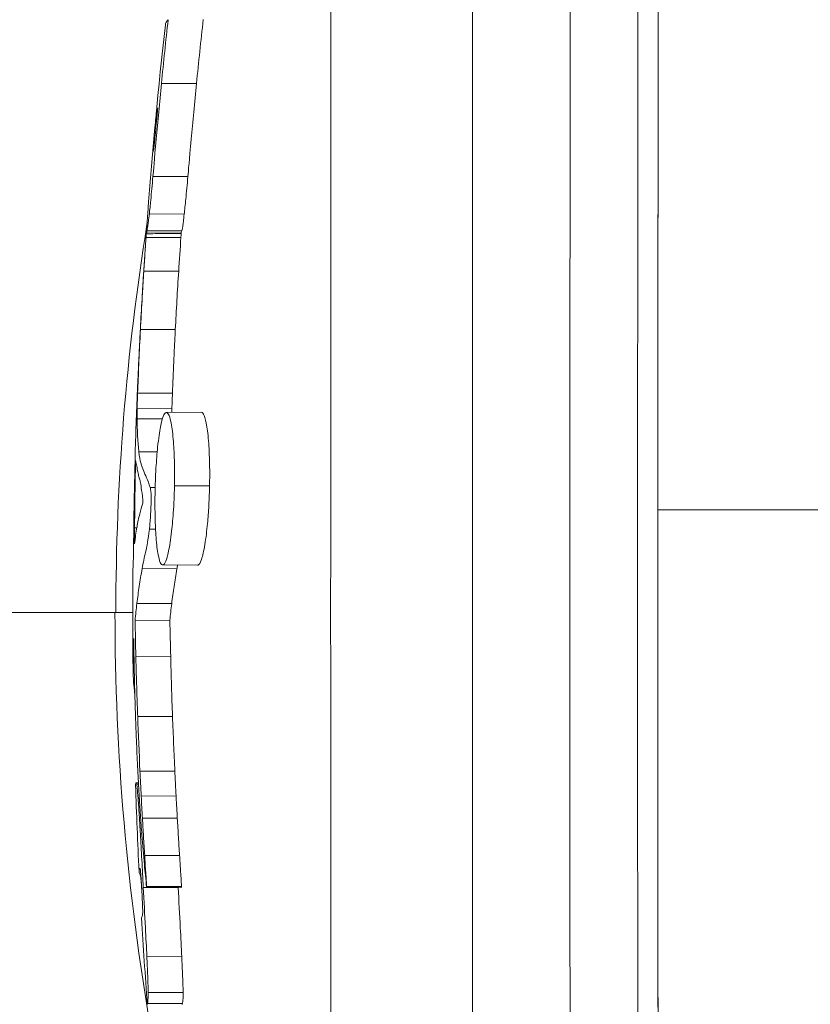
# Model space of a CAD drawing. Units: millimetres. Extents: x 7320 to 14955, y 3632 to 4790.
# Drawn here: x 7580 to 7602, y 4431 to 4459 of the extents above; entities that cross this region are included whole.
import ezdxf

# ---------------------------------------------------------------- set-up
doc = ezdxf.new("R2010")
doc.units = ezdxf.units.MM
doc.header["$MEASUREMENT"] = 0
doc.styles.get("Standard").update_dxf_attribs({"font": 'arial.ttf'})
doc.dimstyles.get("Standard").update_dxf_attribs({"dimtxt": 0.18, "dimasz": 0.18, "dimexe": 0.18, "dimexo": 0.0625, "dimgap": 0.09, "dimtad": 0, "dimtih": 1, "dimtoh": 1, "dimdec": 4, "dimzin": 0, "dimdsep": 46, "dimtxsty": 'Standard', "dimcen": 0.09, "dimadec": 0, "dimazin": 0, "dimtfac": 1, "dimtdec": 4, "dimtofl": 0, "dimtmove": 0, "dimatfit": 3, "dimfxl": 1, "dimtolj": 1, "dimtzin": 0, "dimarcsym": 0})

# ---------------------------------------------------------------- blocks, each defined once
blk = doc.blocks.new('*D14')
at = {"color": 0, "lineweight": -2, "transparency": 16777216}
for p, q in [((7504.518, 4557.009), (7444.338, 4557.009)), ((7444.518, 4497.009), (7444.518, 3787.009)), ((7504.518, 3727.009), (7444.338, 3727.009))]:
    blk.add_line(p, q, dxfattribs=at)
at = {"color": 0, "transparency": 16777216}
for points in [[(7434.518, 4497.009), (7454.518, 4497.009), (7444.518, 4557.009)], [(7434.518, 3787.009), (7454.518, 3787.009), (7444.518, 3727.009)]]:
    blk.add_solid(points, dxfattribs=at)
at = {"layer": 'Defpoints', "color": 0, "transparency": 16777216}
for p in [(9612.555, 4557.009), (7444.518, 3727.009), (9612.587, 3727.009)]:
    blk.add_point(p, dxfattribs=at)
at = {"color": 0, "transparency": 16777216, "insert": (7378.567, 4158.646), "char_height": 90, "attachment_point": 5, "rotation": 90}
blk.add_mtext('\\A1;85', dxfattribs=at)
blk = doc.blocks.new('*D15')
at = {"color": 0, "lineweight": -2, "transparency": 16777216}
for p, q in [((7537.466, 4605.257), (7537.466, 4665.437)), ((9805.509, 4605.257), (9805.509, 4665.437)), ((9745.509, 4665.257), (7597.466, 4665.257))]:
    blk.add_line(p, q, dxfattribs=at)
at = {"color": 0, "transparency": 16777216}
for points in [[(7597.466, 4675.257), (7597.466, 4655.257), (7537.466, 4665.257)], [(9745.509, 4675.257), (9745.509, 4655.257), (9805.509, 4665.257)]]:
    blk.add_solid(points, dxfattribs=at)
at = {"layer": 'Defpoints', "color": 0, "transparency": 16777216}
for p in [(7537.466, 4665.257), (7537.466, 4442.009), (9805.509, 4442.009)]:
    blk.add_point(p, dxfattribs=at)
at = {"color": 0, "transparency": 16777216, "insert": (8671.487, 4731.209), "char_height": 90, "attachment_point": 5}
blk.add_mtext('\\A1;225', dxfattribs=at)

msp = doc.modelspace()

# ---------------------------------------------------------------- linework, layer by layer
at = {"color": 0, "linetype": 'Continuous', "lineweight": 0}
for p, q in [((7583.82169, 4457.20248), (7584.82749, 4457.20277)), ((7583.67768, 4456.40725), (7583.70715, 4456.407)), ((7583.61826, 4455.48472), (7583.59353, 4455.48459)), ((7583.57622, 4454.53238), (7584.58022, 4454.53079)), ((7583.47323, 4453.45959), (7584.47601, 4453.4526)), ((7583.37859, 4452.78019), (7584.3814, 4452.78388)), ((7583.39717, 4452.93791), (7584.39062, 4452.92954)), ((7584.40147, 4452.96933), (7583.39942, 4452.97807)), ((7583.40305, 4452.98311), (7584.40512, 4452.97437)), ((7583.31378, 4451.80921), (7584.31595, 4451.81008)), ((7583.21801, 4450.13947), (7584.21954, 4450.14058)), ((7583.13889, 4448.58422), (7583.14023, 4448.58423)), ((7583.13631, 4448.30545), (7584.13729, 4448.30684)), ((7583.12078, 4447.87133), (7584.12172, 4447.87474)), ((7583.96446, 4447.75611), (7584.9712, 4447.7605)), ((7583.12208, 4447.57021), (7583.84978, 4447.57321)), ((7583.17275, 4446.62132), (7583.69876, 4446.62354)), ((7583.09163, 4446.30789), (7583.07663, 4446.30796)), ((7583.49861, 4445.59891), (7583.64079, 4445.59951)), ((7585.20365, 4445.65189), (7584.19496, 4445.65175)), ((7604.36206, 4444.9606), (7598.08405, 4444.9606)), ((7583.11403, 4444.43942), (7583.04957, 4444.4393)), ((7583.47658, 4444.40323), (7583.65175, 4444.40261)), ((7583.04754, 4444.00906), (7583.05158, 4444.00908)), ((7583.26495, 4443.2715), (7584.26676, 4443.26739)), ((7584.86062, 4443.37414), (7583.85483, 4443.37853)), ((7583.86589, 4443.38017), (7584.87177, 4443.37578)), ((7583.1152, 4442.27151), (7584.11598, 4442.26736)), ((7568.36412, 4442.00906), (7582.51164, 4442.00906)), ((7582.51164, 4442.00906), (7582.99701, 4442.00906)), ((7584.06435, 4441.78575), (7583.06377, 4441.78833)), ((7583.08588, 4440.75161), (7584.08654, 4440.75361)), ((7583.00476, 4440.46983), (7583.03799, 4440.46969)), ((7583.04305, 4439.76483), (7583.05413, 4439.76478)), ((7583.13813, 4439.02771), (7584.13917, 4439.02954)), ((7583.20446, 4437.45618), (7584.20598, 4437.45787)), ((7583.09256, 4437.11957), (7583.1613, 4437.12017)), ((7583.11046, 4437.0835), (7583.16333, 4437.08396)), ((7583.15076, 4436.67075), (7583.18734, 4436.67101)), ((7583.23979, 4436.74259), (7584.24155, 4436.74424)), ((7583.27527, 4436.10284), (7584.27728, 4436.10439)), ((7583.21521, 4435.66076), (7583.25692, 4435.66092)), ((7583.3392, 4435.0347), (7584.34167, 4435.0361)), ((7583.20632, 4434.65858), (7583.19403, 4434.65869)), ((7583.20347, 4434.49526), (7583.22879, 4434.49504)), ((7583.23264, 4434.35475), (7583.23871, 4434.3547)), ((7583.29947, 4434.11627), (7584.30182, 4434.11655)), ((7583.3963, 4434.14541), (7583.3957, 4434.12395)), ((7583.3957, 4434.12395), (7584.39867, 4434.11848)), ((7584.39937, 4434.14343), (7583.3963, 4434.14541)), ((7584.39937, 4434.14343), (7584.39867, 4434.11848)), ((7583.40155, 4432.13301), (7584.4048, 4432.12878)), ((7583.43951, 4431.10515), (7584.44315, 4431.09699)), ((7584.42427, 4430.78098), (7583.4208, 4430.78973))]:
    msp.add_line(p, q, dxfattribs=at)
msp.add_arc((7735.64861, 4442.00906), 151.65169, 175.8554441, 175.8837072, dxfattribs=at)
for centre, major_axis, ratio, start_param, end_param in [((7652.46553, 4442.00906), (0, 115), 0.99999958, 0, 1.57079633), ((7652.47014, 4442.00906), (0, 115), 0.99999958, 0, 1.57079633), ((7592.80663, 4442.00906), (0, 39.62614), 0.00136437, -0.00057587, 3.10914295), ((7597.55285, 4442.00906), (0, 38.05), 0.00136437, 0, 3.10914295), ((7598.13581, 4442.00906), (0, 38.05), 0.00136437, 0, 3.10914295), ((7588.73377, 4442.00906), (0, 37.60618), 0.00136437, 0.00533017, 3.10914295), ((7735.57828, 4442.22132), (-145.62711, -45.29146), 0.99942266, -0.41221103, -0.40013339), ((7735.58276, 4442.22079), (-144.67552, -44.99598), 0.99942266, -0.41300766, -0.40079127), ((7735.52433, 4456.49485), (-151.95646, -1.30369), 0.03245621, -0.01651581, -0.01259225), ((7652.51162, 4442.00906), (0, -70), 0.99999958, -1.73071077, -1.57079633), ((7735.69427, 4444.2151), (-152.6392, -1.82617), 0.88496467, 0.00444636, 0.01212232), ((7735.62222, 4444.21482), (-151.56684, -1.81334), 0.88496467, 0.00459062, 0.01228679), ((7735.57175, 4433.25055), (-152.39407, 1.33729), 0.03243084, -0.01436431, 0.01868521), ((7735.53803, 4429.4086), (-152.12431, 1.335), 0.03243083, -0.0093643, -0.00370429), ((7735.53803, 4429.40859), (-151.1209, 1.3262), 0.03243083, -0.00943743, -0.00368189)]:
    msp.add_ellipse(centre, major_axis=major_axis, ratio=ratio, start_param=start_param, end_param=end_param, dxfattribs=at)
at = {"color": 0, "linetype": 'Continuous', "lineweight": 0, "extrusion": (0, 0, -1)}
for centre, major_axis, ratio, start_param, end_param in [((7595.60857, 4442.00906), (0, -38.44351), 0.00136437, -0.00057587, 3.14216852), ((7598.13581, 4442.00906), (0, 38.05), 0.00136437, -1.49314835, 0), ((7735.49072, 4460.18567), (-151.55872, -1.31655), 0.03245465, 0.00389644, 0.03325501), ((7735.76313, 4455.04957), (-152.08718, 1.33553), 0.03243094, 0.00449288, 0.02253647), ((7583.06533, 4446.4355), (0.00145, 0.04997), 0.00735664, 0.08454167, 1.30590402), ((7583.28758, 4445.19955), (-0.00105, -0.05), 0.05805956, -2.81424359, -0.17496862), ((7598.13581, 4442.00906), (0, -38.05), 0.00136437, 0, 1.6484443), ((7705.88121, 4443.88816), (-8.94276, -124.31105), 0.98549789, 1.50098958, 1.50444191), ((7583.04883, 4444.02978), (-0.00066, -0.04999), 0.02243598, -0.2278747, 1.14317958), ((7702.39275, 4442.80355), (-0.22185, -128.26901), 0.930669, 1.5761894, 1.5782053), ((7583.01891, 4443.68616), (-0.00055, -0.05001), 0.01288441, -1.88852815, -0.23870947), ((7652.48665, 4442.00906), (0, 70), 0.99999997, -1.74325913, -1.57079633), ((7735.68009, 4438.38594), (-152.60289, -1.32572), 0.03245465, -0.00077136, 0.00902752), ((7735.71351, 4434.54532), (-152.46315, -1.32577), 0.03245456, 0.00426858, 0.01551131), ((7735.64308, 4441.9922), (-148.8635, 33.78461), 0.99944647, -0.29696452, -0.2806821)]:
    msp.add_ellipse(centre, major_axis=major_axis, ratio=ratio, start_param=start_param, end_param=end_param, dxfattribs=at)
at = {"color": 0, "linetype": 'Continuous', "lineweight": 0}
for points in [[(7583.42753, 4453.46688), (7583.56376, 4455.27673), (7583.7323, 4457.08445), (7583.93299, 4458.8883)], [(7583.39743, 4452.88807), (7583.39652, 4452.89508), (7583.39619, 4452.90849), (7583.39717, 4452.93791)], [(7583.39717, 4452.93791), (7583.39738, 4452.94413), (7583.39779, 4452.95547), (7583.39892, 4452.97826)], [(7584.3814, 4452.78388), (7584.35835, 4452.4577), (7584.33643, 4452.13193), (7584.31595, 4451.81008)], [(7584.40512, 4452.97437), (7584.40371, 4452.97122), (7584.40247, 4452.96932), (7584.40147, 4452.96933)], [(7583.13889, 4448.58422), (7583.14084, 4448.62383), (7583.14293, 4448.66242), (7583.14517, 4448.69998)], [(7583.06582, 4446.59244), (7583.08491, 4447.22834), (7583.10798, 4447.86413), (7583.13502, 4448.49975)], [(7583.05552, 4446.03327), (7583.03884, 4445.33744), (7583.02732, 4444.64175), (7583.02168, 4443.96035)], [(7584.28713, 4443.37664), (7584.28027, 4443.34208), (7584.27349, 4443.30599), (7584.26676, 4443.26739)], [(7584.87177, 4443.37578), (7584.86803, 4443.37467), (7584.86432, 4443.37412), (7584.86062, 4443.37414)], [(7583.00484, 4440.46147), (7582.99588, 4441.3466), (7582.99461, 4442.23183), (7583.00104, 4443.11698)], [(7583.04305, 4439.76483), (7583.01987, 4439.98045), (7583.00711, 4440.21496), (7583.00476, 4440.46983)], [(7583.05745, 4439.64165), (7583.05228, 4439.68167), (7583.04748, 4439.72268), (7583.04305, 4439.76483)], [(7583.20446, 4437.45618), (7583.17948, 4437.98464), (7583.15755, 4438.51147), (7583.13813, 4439.02771)], [(7583.17787, 4434.57861), (7583.13763, 4435.40424), (7583.1041, 4436.23022), (7583.07728, 4437.0564)], [(7583.25942, 4435.62859), (7583.28193, 4435.33846), (7583.30591, 4435.05172), (7583.33136, 4434.77577)], [(7584.30169, 4434.11901), (7584.30173, 4434.11819), (7584.30178, 4434.11737), (7584.30182, 4434.11655)]]:
    msp.add_open_spline(points, degree=3, dxfattribs=at)
for points, knots in [([(7583.57622, 4454.53238), (7583.59103, 4454.70122), (7583.61642, 4455.00186), (7583.71636, 4456.11099), (7583.76643, 4456.64512), (7583.82169, 4457.20248)], [0, 0, 0, 0, 0.0516980558, 0.0516980558, 0.0947823431, 0.0947823431, 0.0947823431, 0.0947823431]), ([(7584.82749, 4457.20277), (7584.77168, 4456.6435), (7584.72106, 4456.10704), (7584.62059, 4454.99906), (7584.59508, 4454.69913), (7584.58022, 4454.5308)], [-0.0948326233, -0.0948326233, -0.0948326233, -0.0948326233, -0.0515461164, -0.0515461164, 0, 0, 0, 0]), ([(7583.71555, 4456.49591), (7583.70946, 4456.4316), (7583.7047, 4456.38088), (7583.69658, 4456.29434), (7583.69175, 4456.2426), (7583.67911, 4456.10761), (7583.66743, 4455.98285), (7583.64902, 4455.78987), (7583.64379, 4455.73606), (7583.63443, 4455.64053), (7583.62921, 4455.58851), (7583.62421, 4455.5406)], [0.000001, 0.000001, 0.000001, 0.000001, 0.019392952, 0.019392952, 0.047412968, 0.047412968, 0.08764943, 0.08764943, 0.110779456, 0.110779456, 0.14551675, 0.14551675, 0.14551675, 0.14551675]), ([(7583.59353, 4455.48459), (7583.59598, 4455.51291), (7583.60069, 4455.56728), (7583.61235, 4455.69847), (7583.61744, 4455.75546), (7583.64321, 4456.04006), (7583.66305, 4456.25277), (7583.67768, 4456.40725)], [0.0000009999, 0.0000009999, 0.0000009999, 0.0000009999, 0.0105058241, 0.0105058241, 0.0147154058, 0.0147154058, 0.0249020741, 0.0249020741, 0.0249020741, 0.0249020741]), ([(7583.57939, 4455.25336), (7583.578, 4455.24969), (7583.57699, 4455.24867), (7583.57639, 4455.26061), (7583.57675, 4455.27257), (7583.57906, 4455.30776), (7583.58033, 4455.32554), (7583.58345, 4455.36492), (7583.58483, 4455.38197), (7583.58951, 4455.4381), (7583.59224, 4455.46964), (7583.59353, 4455.48459)], [0, 0, 0, 0, 0.033813091, 0.033813091, 0.067909161, 0.067909161, 0.085309537, 0.085309537, 0.092931467, 0.092931467, 0.104036495, 0.104036495, 0.104036495, 0.104036495]), ([(7583.62421, 4455.5406), (7583.62005, 4455.50067), (7583.61634, 4455.46667), (7583.6098, 4455.40966), (7583.60713, 4455.38792), (7583.59994, 4455.33207), (7583.59674, 4455.3125), (7583.59164, 4455.28351), (7583.58957, 4455.27614), (7583.5879, 4455.27279)], [0.000000035, 0.000000035, 0.000000035, 0.000000035, 0.015508061, 0.015508061, 0.030563707, 0.030563707, 0.064899104, 0.064899104, 0.117701311, 0.117701311, 0.117701311, 0.117701311]), ([(7583.47323, 4453.45959), (7583.48526, 4453.57101), (7583.4988, 4453.70209), (7583.52505, 4453.97004), (7583.53536, 4454.07988), (7583.5546, 4454.28864), (7583.56536, 4454.40861), (7583.57622, 4454.53238)], [0, 0, 0, 0, 0.055690677, 0.055690677, 0.100319939, 0.100319939, 0.155769268, 0.155769268, 0.155769268, 0.155769268]), ([(7584.58022, 4454.53079), (7584.56991, 4454.41411), (7584.55971, 4454.30094), (7584.53962, 4454.08365), (7584.52987, 4453.981), (7584.50423, 4453.71883), (7584.48922, 4453.57404), (7584.47601, 4453.4526)], [-0.132092528, -0.132092528, -0.132092528, -0.132092528, -0.096171612, -0.096171612, -0.060700662, -0.060700662, -0.000000001, -0.000000001, -0.000000001, -0.000000001]), ([(7583.40305, 4452.98311), (7583.40695, 4452.99182), (7583.41485, 4453.01743), (7583.43484, 4453.14615), (7583.44109, 4453.19003), (7583.45553, 4453.30283), (7583.46367, 4453.37121), (7583.47323, 4453.45959)], [0, 0, 0, 0, 0.08090884, 0.08090884, 0.110422356, 0.110422356, 0.139199874, 0.139199874, 0.139199874, 0.139199874]), ([(7583.42753, 4453.46688), (7583.42474, 4453.42987), (7583.4217, 4453.38919), (7583.41491, 4453.29752), (7583.41157, 4453.25165), (7583.40887, 4453.21382)], [0.2765211116, 0.2765211116, 0.2765211116, 0.2765211116, 0.3141863031, 0.3141863031, 0.3626219047, 0.3626219047, 0.3626219047, 0.3626219047]), ([(7584.47601, 4453.4526), (7584.46634, 4453.36371), (7584.4581, 4453.29498), (7584.44349, 4453.18167), (7584.43718, 4453.13765), (7584.41701, 4453.00867), (7584.40904, 4452.98307), (7584.40512, 4452.97437)], [-0.139318507, -0.139318507, -0.139318507, -0.139318507, -0.110439018, -0.110439018, -0.080886539, -0.080886539, 0, 0, 0, 0]), ([(7583.40887, 4453.21382), (7583.40391, 4453.14432), (7583.40089, 4453.09815), (7583.39744, 4453.03662), (7583.39657, 4453.01528), (7583.39661, 4452.97525), (7583.39914, 4452.97435), (7583.40305, 4452.98311)], [0, 0, 0, 0, 0.03733556, 0.03733556, 0.07205178, 0.07205178, 0.129392021, 0.129392021, 0.129392021, 0.129392021]), ([(7583.38526, 4452.88798), (7583.37236, 4452.70736), (7583.35881, 4452.51274), (7583.33296, 4452.13075), (7583.32042, 4451.93996), (7583.30828, 4451.74943)], [-0.114928551, -0.114928551, -0.114928551, -0.114928551, -0.057488111, -0.057488111, -0.000001, -0.000001, -0.000001, -0.000001]), ([(7583.31378, 4451.80921), (7583.31927, 4451.8961), (7583.32487, 4451.98332), (7583.33057, 4452.07074), (7583.33626, 4452.15816), (7583.34206, 4452.2458), (7583.34794, 4452.33356), (7583.3579, 4452.48214), (7583.36813, 4452.63111), (7583.37859, 4452.78019)], [0.000000000171, 0.000000000171, 0.000000000171, 0.000000000171, 0.000267490112, 0.000267490112, 0.000267490112, 0.00053495876, 0.00053495876, 0.00053495876, 0.000987742598, 0.000987742598, 0.000987742598, 0.000987742598]), ([(7583.37859, 4452.78019), (7583.37922, 4452.79263), (7583.38008, 4452.8078), (7583.38231, 4452.84366), (7583.38364, 4452.86397), (7583.38526, 4452.88798)], [0.000001, 0.000001, 0.000001, 0.000001, 0.0194231766, 0.0194231766, 0.0368905671, 0.0368905671, 0.0368905671, 0.0368905671]), ([(7583.38526, 4452.88798), (7583.55244, 4452.88911), (7583.71962, 4452.89025), (7584.05396, 4452.89251), (7584.22114, 4452.89365), (7584.38832, 4452.89479)], [-0.100308298, -0.100308298, -0.100308298, -0.100308298, -0.050154642, -0.050154642, -0.000001, -0.000001, -0.000001, -0.000001]), ([(7584.38832, 4452.89479), (7584.38662, 4452.86992), (7584.38524, 4452.84899), (7584.38293, 4452.8121), (7584.38204, 4452.79656), (7584.3814, 4452.78388)], [-0.0377808451, -0.0377808451, -0.0377808451, -0.0377808451, -0.0199241964, -0.0199241964, -0.000001, -0.000001, -0.000001, -0.000001]), ([(7583.30828, 4451.74943), (7583.27219, 4451.18404), (7583.23949, 4450.62107), (7583.21002, 4450.05888), (7583.20901, 4450.03968), (7583.20801, 4450.02047), (7583.20701, 4450.00126)], [0, 0, 0, 0, 0.00170164093, 0.00170164093, 0.00170164093, 0.00175977909, 0.00175977909, 0.00175977909, 0.00175977909]), ([(7583.21801, 4450.13947), (7583.23198, 4450.41157), (7583.24711, 4450.69068), (7583.26319, 4450.97109), (7583.27914, 4451.24934), (7583.29595, 4451.52802), (7583.31378, 4451.80921)], [-0.172451364, -0.172451364, -0.172451364, -0.172451364, -0.085892398, -0.085892398, -0.085892398, -0.000001, -0.000001, -0.000001, -0.000001]), ([(7584.31595, 4451.81008), (7584.298, 4451.52893), (7584.28108, 4451.25029), (7584.24885, 4450.69173), (7584.23361, 4450.41266), (7584.21954, 4450.14058)], [-0.168197659, -0.168197659, -0.168197659, -0.168197659, -0.084427023, -0.084427023, -0.000001, -0.000001, -0.000001, -0.000001]), ([(7583.20701, 4450.00126), (7583.19929, 4449.85285), (7583.19181, 4449.70472), (7583.18457, 4449.55688), (7583.17734, 4449.40905), (7583.17034, 4449.26148), (7583.16358, 4449.11412), (7583.1508, 4448.83561), (7583.13885, 4448.5578), (7583.1277, 4448.27992), (7583.12734, 4448.27103), (7583.12698, 4448.26213), (7583.12663, 4448.25324)], [0, 0, 0, 0, 0.00044937921, 0.00044937921, 0.00044937921, 0.00089871665, 0.00089871665, 0.00089871665, 0.00174796805, 0.00174796805, 0.00174796805, 0.00177514322, 0.00177514322, 0.00177514322, 0.00177514322]), ([(7583.13631, 4448.30545), (7583.15742, 4448.86462), (7583.18211, 4449.42613), (7583.2105, 4449.99155), (7583.21297, 4450.04082), (7583.21548, 4450.09013), (7583.21801, 4450.13947)], [0.00000000103, 0.00000000103, 0.00000000103, 0.00000000103, 0.0017600333, 0.0017600333, 0.0017600333, 0.00191342432, 0.00191342432, 0.00191342432, 0.00191342432]), ([(7584.21954, 4450.14058), (7584.21145, 4449.98389), (7584.20364, 4449.82749), (7584.19612, 4449.67137), (7584.1886, 4449.51526), (7584.18136, 4449.35941), (7584.1744, 4449.20382), (7584.161, 4448.904), (7584.14863, 4448.60508), (7584.13729, 4448.30684)], [0, 0, 0, 0, 0.00048718221, 0.00048718221, 0.00048718221, 0.00097435947, 0.00097435947, 0.00097435947, 0.00191312223, 0.00191312223, 0.00191312223, 0.00191312223]), ([(7583.12663, 4448.25324), (7583.12671, 4448.25656), (7583.1268, 4448.25989), (7583.12689, 4448.26321), (7583.12758, 4448.28915), (7583.12833, 4448.31496), (7583.12914, 4448.34057), (7583.13005, 4448.36946), (7583.13104, 4448.3981), (7583.13209, 4448.42634), (7583.13412, 4448.48071), (7583.1364, 4448.53365), (7583.13889, 4448.58422)], [0.00000000073, 0.00000000073, 0.00000000073, 0.00000000073, 0.00003151457, 0.00003151457, 0.00003151457, 0.00027763792, 0.00027763792, 0.00027763792, 0.00055527789, 0.00055527789, 0.00055527789, 0.00108984247, 0.00108984247, 0.00108984247, 0.00108984247]), ([(7583.12078, 4447.87133), (7583.12204, 4447.9082), (7583.12332, 4447.94506), (7583.12461, 4447.9819), (7583.1259, 4448.01874), (7583.1272, 4448.05557), (7583.12852, 4448.09238), (7583.13107, 4448.16351), (7583.13367, 4448.23456), (7583.13631, 4448.30545)], [0.00000000217, 0.00000000217, 0.00000000217, 0.00000000217, 0.000117013057, 0.000117013057, 0.000117013057, 0.000234026261, 0.000234026261, 0.000234026261, 0.0004601788, 0.0004601788, 0.0004601788, 0.0004601788]), ([(7584.13729, 4448.30684), (7584.13592, 4448.27017), (7584.13455, 4448.23345), (7584.1332, 4448.19669), (7584.13185, 4448.15994), (7584.13051, 4448.12316), (7584.12918, 4448.08635), (7584.12665, 4448.01588), (7584.12416, 4447.94532), (7584.12172, 4447.87474)], [0, 0, 0, 0, 0.000117013532, 0.000117013532, 0.000117013532, 0.000234026726, 0.000234026726, 0.000234026726, 0.000458055305, 0.000458055305, 0.000458055305, 0.000458055305]), ([(7583.12208, 4447.57021), (7583.12174, 4447.59528), (7583.12146, 4447.62045), (7583.12123, 4447.6457), (7583.12101, 4447.67095), (7583.12085, 4447.69627), (7583.12074, 4447.72164), (7583.12053, 4447.77146), (7583.12055, 4447.82144), (7583.12078, 4447.87133)], [0, 0, 0, 0, 0.000226336487, 0.000226336487, 0.000226336487, 0.000452672769, 0.000452672769, 0.000452672769, 0.000897094815, 0.000897094815, 0.000897094815, 0.000897094815]), ([(7583.95337, 4447.75437), (7583.92633, 4447.74606), (7583.89926, 4447.70829), (7583.85003, 4447.58121), (7583.82264, 4447.48966), (7583.7663, 4447.1986), (7583.73786, 4447.0083), (7583.69344, 4446.58079), (7583.67717, 4446.37898), (7583.6491, 4445.89998), (7583.64171, 4445.66458), (7583.63809, 4445.48301)], [0, 0, 0, 0, 0.076202259, 0.076202259, 0.138464487, 0.138464487, 0.196534107, 0.196534107, 0.239293724, 0.239293724, 0.290646802, 0.290646802, 0.290646802, 0.290646802]), ([(7584.19496, 4445.65175), (7584.19747, 4445.77686), (7584.19856, 4445.90028), (7584.19787, 4446.1443), (7584.19606, 4446.26262), (7584.18677, 4446.60119), (7584.17555, 4446.8052), (7584.1411, 4447.2008), (7584.11726, 4447.37053), (7584.07004, 4447.59004), (7584.04778, 4447.65902), (7584.00169, 4447.74516), (7583.97782, 4447.76189), (7583.95337, 4447.75437)], [0, 0, 0, 0, 0.037561485, 0.037561485, 0.075249699, 0.075249699, 0.150036263, 0.150036263, 0.236830424, 0.236830424, 0.302918694, 0.302918694, 0.36956755, 0.36956755, 0.36956755, 0.36956755]), ([(7584.12172, 4447.87474), (7584.12161, 4447.84933), (7584.12155, 4447.8239), (7584.12154, 4447.79847), (7584.12154, 4447.78458), (7584.12156, 4447.77068), (7584.12159, 4447.7568)], [0, 0, 0, 0, 0.00022633626, 0.00022633626, 0.00022633626, 0.00035007383, 0.00035007383, 0.00035007383, 0.00035007383]), ([(7584.9712, 4447.7605), (7584.99797, 4447.76062), (7585.02393, 4447.73125), (7585.0773, 4447.60042), (7585.10376, 4447.49135), (7585.14989, 4447.19367), (7585.16942, 4447.00684), (7585.19384, 4446.62102), (7585.20101, 4446.44263), (7585.20809, 4446.05709), (7585.20779, 4445.85742), (7585.20365, 4445.65189)], [-0.36747868, -0.36747868, -0.36747868, -0.36747868, -0.292604628, -0.292604628, -0.207548759, -0.207548759, -0.123262678, -0.123262678, -0.06170394, -0.06170394, 0, 0, 0, 0]), ([(7583.17275, 4446.62132), (7583.15775, 4446.75128), (7583.14626, 4446.90112), (7583.13793, 4447.06225), (7583.1296, 4447.22337), (7583.12444, 4447.39549), (7583.12208, 4447.57021)], [-0.31457663, -0.31457663, -0.31457663, -0.31457663, -0.157283478, -0.157283478, -0.157283478, -0.000001009, -0.000001009, -0.000001009, -0.000001009]), ([(7583.06582, 4446.59244), (7583.06554, 4446.58321), (7583.06535, 4446.57433), (7583.06523, 4446.56575), (7583.06483, 4446.53613), (7583.06537, 4446.51004), (7583.0668, 4446.4853)], [0.00069211121, 0.00069211121, 0.00069211121, 0.00069211121, 0.0009463628, 0.0009463628, 0.0009463628, 0.00182435471, 0.00182435471, 0.00182435471, 0.00182435471]), ([(7583.49861, 4445.59891), (7583.42532, 4445.83235), (7583.35851, 4445.95611), (7583.24674, 4446.21947), (7583.20232, 4446.35769), (7583.17275, 4446.62132)], [-0.62429556, -0.62429556, -0.62429556, -0.62429556, -0.312174099, -0.312174099, -0.000001, -0.000001, -0.000001, -0.000001]), ([(7583.04957, 4444.4393), (7583.05133, 4444.72404), (7583.05431, 4445.01268), (7583.06247, 4445.59306), (7583.06764, 4445.88478), (7583.07472, 4446.22051), (7583.07566, 4446.26424), (7583.07663, 4446.30796)], [0.00000000024, 0.00000000024, 0.00000000024, 0.00000000024, 0.00094241588, 0.00094241588, 0.00188122946, 0.00188122946, 0.00202177939, 0.00202177939, 0.00202177939, 0.00202177939]), ([(7583.06606, 4446.44858), (7583.06502, 4446.41011), (7583.064, 4446.37166), (7583.063, 4446.33327), (7583.062, 4446.29487), (7583.06101, 4446.25652), (7583.06005, 4446.21823), (7583.05849, 4446.15638), (7583.05697, 4446.0947), (7583.05552, 4446.03327)], [0, 0, 0, 0, 0.000119628493, 0.000119628493, 0.000119628493, 0.000239258258, 0.000239258258, 0.000239258258, 0.000432514144, 0.000432514144, 0.000432514144, 0.000432514144]), ([(7583.07663, 4446.30796), (7583.07674, 4446.31278), (7583.07686, 4446.31786), (7583.07715, 4446.32844), (7583.07731, 4446.33388), (7583.07768, 4446.3452), (7583.07789, 4446.35091), (7583.07829, 4446.36088), (7583.07849, 4446.36509), (7583.07881, 4446.3711), (7583.07895, 4446.37314), (7583.07913, 4446.37508), (7583.07919, 4446.37553), (7583.07929, 4446.37595), (7583.07933, 4446.37594), (7583.07937, 4446.37571)], [-0.0101423913, -0.0101423913, -0.0101423913, -0.0101423913, -0.0085927816, -0.0085927816, -0.0069617682, -0.0069617682, -0.0050701348, -0.0050701348, -0.0032142808, -0.0032142808, -0.0016522044, -0.0016522044, -0.0008096644, -0.0008096644, -0.000001, -0.000001, -0.000001, -0.000001]), ([(7583.07937, 4446.37571), (7583.08539, 4446.33806), (7583.09329, 4446.29885), (7583.10288, 4446.25244), (7583.11272, 4446.2048), (7583.12434, 4446.14958), (7583.13755, 4446.08074), (7583.14176, 4446.05881), (7583.14613, 4446.03549), (7583.15065, 4446.0106)], [0.00000000167, 0.00000000167, 0.00000000167, 0.00000000167, 0.00132409084, 0.00132409084, 0.00132409084, 0.00268294168, 0.00268294168, 0.00268294168, 0.00311588201, 0.00311588201, 0.00311588201, 0.00311588201]), ([(7583.15065, 4446.0106), (7583.15946, 4445.9641), (7583.16913, 4445.92037), (7583.19734, 4445.82086), (7583.20516, 4445.81629), (7583.23007, 4445.69665), (7583.24858, 4445.52079), (7583.28951, 4445.24687)], [-0.501208196, -0.501208196, -0.501208196, -0.501208196, -0.408371768, -0.408371768, -0.254768373, -0.254768373, -0.000000998, -0.000000998, -0.000000998, -0.000000998]), ([(7583.47658, 4444.40323), (7583.48143, 4444.44231), (7583.48734, 4444.50997), (7583.49724, 4444.63593), (7583.50202, 4444.70493), (7583.51155, 4444.86015), (7583.51658, 4444.9558), (7583.52297, 4445.12657), (7583.52418, 4445.18352), (7583.5253, 4445.26587), (7583.52546, 4445.31197), (7583.52355, 4445.40558), (7583.52178, 4445.43819), (7583.51829, 4445.48748), (7583.51548, 4445.51742), (7583.50649, 4445.57285), (7583.5021, 4445.58767), (7583.49861, 4445.59891)], [0, 0, 0, 0, 0.020114203, 0.020114203, 0.040722334, 0.040722334, 0.065896274, 0.065896274, 0.085943256, 0.085943256, 0.10633361, 0.10633361, 0.12690507, 0.12690507, 0.151080785, 0.151080785, 0.174806204, 0.174806204, 0.174806204, 0.174806204]), ([(7583.63809, 4445.48301), (7583.6335, 4445.25305), (7583.6333, 4445.03096), (7583.64144, 4444.60768), (7583.64951, 4444.41566), (7583.67487, 4444.04188), (7583.69385, 4443.86036), (7583.73922, 4443.59364), (7583.76252, 4443.50565), (7583.81219, 4443.39435), (7583.83844, 4443.37197), (7583.86589, 4443.38017)], [0, 0, 0, 0, 0.069038216, 0.069038216, 0.137631139, 0.137631139, 0.216276294, 0.216276294, 0.281612316, 0.281612316, 0.347595892, 0.347595892, 0.347595892, 0.347595892]), ([(7583.86589, 4443.38017), (7583.89212, 4443.38801), (7583.91877, 4443.42357), (7583.96764, 4443.54283), (7583.99527, 4443.62894), (7584.05654, 4443.92032), (7584.08671, 4444.11316), (7584.13382, 4444.52664), (7584.15202, 4444.73246), (7584.18507, 4445.25197), (7584.19196, 4445.50183), (7584.19496, 4445.65175)], [0, 0, 0, 0, 0.07396993, 0.07396993, 0.133963632, 0.133963632, 0.196374814, 0.196374814, 0.246400515, 0.246400515, 0.312963525, 0.312963525, 0.312963525, 0.312963525]), ([(7585.20365, 4445.65189), (7585.20052, 4445.49696), (7585.19444, 4445.30217), (7585.17243, 4444.90395), (7585.15968, 4444.73056), (7585.12501, 4444.36038), (7585.10011, 4444.15131), (7585.03867, 4443.78102), (7585.00667, 4443.63989), (7584.93789, 4443.43796), (7584.90459, 4443.38552), (7584.87177, 4443.37578)], [-0.473470614, -0.473470614, -0.473470614, -0.473470614, -0.372508901, -0.372508901, -0.289207799, -0.289207799, -0.187666587, -0.187666587, -0.09192081, -0.09192081, 0, 0, 0, 0]), ([(7583.28705, 4445.1503), (7583.24316, 4445.02553), (7583.22642, 4444.96381), (7583.16841, 4444.72423), (7583.14227, 4444.59511), (7583.1196, 4444.47026)], [-0.347395201, -0.347395201, -0.347395201, -0.347395201, -0.173023992, -0.173023992, -0.000001, -0.000001, -0.000001, -0.000001]), ([(7583.1196, 4444.47025), (7583.10507, 4444.39097), (7583.09188, 4444.31035), (7583.08002, 4444.22872), (7583.06816, 4444.14708), (7583.05763, 4444.06443), (7583.04844, 4443.98108)], [0, 0, 0, 0, 0.0011093173, 0.0011093173, 0.0011093173, 0.00221872581, 0.00221872581, 0.00221872581, 0.00221872581]), ([(7583.26495, 4443.2715), (7583.29657, 4443.45398), (7583.32928, 4443.58074), (7583.40087, 4443.90534), (7583.43882, 4444.09835), (7583.47658, 4444.40323)], [0.000001, 0.000001, 0.000001, 0.000001, 0.163482034, 0.163482034, 0.327086072, 0.327086072, 0.327086072, 0.327086072]), ([(7583.01853, 4443.63757), (7583.01204, 4443.53608), (7583.00732, 4443.42987), (7583.00269, 4443.25407), (7583.00154, 4443.18698), (7583.00104, 4443.11698)], [-0.290143833, -0.290143833, -0.290143833, -0.290143833, -0.149343561, -0.149343561, -0.068360426, -0.068360426, -0.068360426, -0.068360426]), ([(7583.1152, 4442.27151), (7583.13545, 4442.43758), (7583.1593, 4442.6052), (7583.20854, 4442.92707), (7583.23555, 4443.09327), (7583.26495, 4443.2715)], [-0.306006785, -0.306006785, -0.306006785, -0.306006785, -0.152546523, -0.152546523, -0.000001, -0.000001, -0.000001, -0.000001]), ([(7584.26676, 4443.26739), (7584.23716, 4443.08915), (7584.20996, 4442.92294), (7584.16038, 4442.60104), (7584.13637, 4442.43343), (7584.11598, 4442.26736)], [-0.319678659, -0.319678659, -0.319678659, -0.319678659, -0.160312367, -0.160312367, -0.000000461, -0.000000461, -0.000000461, -0.000000461]), ([(7583.06377, 4441.78833), (7583.06393, 4441.79011), (7583.06409, 4441.7919), (7583.06426, 4441.79368), (7583.07136, 4441.87139), (7583.07911, 4441.94951), (7583.08749, 4442.02819), (7583.09606, 4442.10868), (7583.1053, 4442.18974), (7583.1152, 4442.27151)], [0.00000000321, 0.00000000321, 0.00000000321, 0.00000000321, 0.00001761513, 0.00001761513, 0.00001761513, 0.00078425062, 0.00078425062, 0.00078425062, 0.00156853766, 0.00156853766, 0.00156853766, 0.00156853766]), ([(7584.11598, 4442.26736), (7584.10605, 4442.18586), (7584.09678, 4442.10507), (7584.08817, 4442.02485), (7584.0797, 4441.9459), (7584.07187, 4441.8675), (7584.06469, 4441.78952), (7584.06458, 4441.78827), (7584.06446, 4441.78701), (7584.06435, 4441.78575)], [0, 0, 0, 0, 0.00078166708, 0.00078166708, 0.00078166708, 0.00155096846, 0.00155096846, 0.00155096846, 0.00156337211, 0.00156337211, 0.00156337211, 0.00156337211]), ([(7652.49847, 4327.00906), (7640.4557, 4327.00906), (7628.41488, 4328.91614), (7605.50817, 4336.35898), (7594.64598, 4341.89354), (7575.16037, 4356.05067), (7566.54009, 4364.67095), (7552.38296, 4384.15657), (7546.8484, 4395.01875), (7539.40556, 4417.92546), (7537.49848, 4429.96629), (7537.49848, 4442.00906)], [1.57079633, 1.57079633, 1.57079633, 1.57079633, 1.88495559, 1.88495559, 2.19911486, 2.19911486, 2.51327412, 2.51327412, 2.82743339, 2.82743339, 3.14159265, 3.14159265, 3.14159265, 3.14159265]), ([(7583.00476, 4440.46983), (7583.00354, 4440.60275), (7583.00505, 4440.73358), (7583.01232, 4440.9977), (7583.01807, 4441.13241), (7583.02567, 4441.2701)], [-0.278656728, -0.278656728, -0.278656728, -0.278656728, -0.138479017, -0.138479017, -0.000001, -0.000001, -0.000001, -0.000001]), ([(7583.02567, 4441.2701), (7583.02827, 4441.05174), (7583.03133, 4440.84132), (7583.03885, 4440.41369), (7583.04368, 4440.18108), (7583.04909, 4439.96175)], [-0.146521234, -0.146521234, -0.146521234, -0.146521234, -0.073688223, -0.073688223, -0.000001, -0.000001, -0.000001, -0.000001]), ([(7583.13813, 4439.02771), (7583.1299, 4439.25117), (7583.12233, 4439.4755), (7583.11531, 4439.69935), (7583.10769, 4439.94224), (7583.10074, 4440.18456), (7583.09433, 4440.4245), (7583.0914, 4440.53409), (7583.08859, 4440.64318), (7583.08588, 4440.75161)], [0, 0, 0, 0, 0.00073559364, 0.00073559364, 0.00073559364, 0.00153380145, 0.00153380145, 0.00153380145, 0.00189835361, 0.00189835361, 0.00189835361, 0.00189835361]), ([(7584.08654, 4440.75361), (7584.09014, 4440.61069), (7584.09392, 4440.46654), (7584.0979, 4440.32164), (7584.10189, 4440.17676), (7584.10608, 4440.03111), (7584.1105, 4439.88511), (7584.11912, 4439.60037), (7584.12862, 4439.31426), (7584.13917, 4439.02954)], [0, 0, 0, 0, 0.00048060236, 0.00048060236, 0.00048060236, 0.00096115071, 0.00096115071, 0.00096115071, 0.00189838135, 0.00189838135, 0.00189838135, 0.00189838135]), ([(7583.04909, 4439.96175), (7583.05456, 4439.7411), (7583.06063, 4439.52024), (7583.06734, 4439.30112), (7583.07331, 4439.10646), (7583.07978, 4438.91317), (7583.0868, 4438.72262), (7583.09269, 4438.56243), (7583.09898, 4438.40419), (7583.10566, 4438.24871)], [0.00000000085, 0.00000000085, 0.00000000085, 0.00000000085, 0.00074231078, 0.00074231078, 0.00074231078, 0.00140175855, 0.00140175855, 0.00140175855, 0.00195612038, 0.00195612038, 0.00195612038, 0.00195612038]), ([(7584.13917, 4439.02954), (7584.14416, 4438.89785), (7584.14931, 4438.76543), (7584.15464, 4438.63249), (7584.15997, 4438.49955), (7584.16547, 4438.36606), (7584.17116, 4438.2322), (7584.18207, 4437.97517), (7584.19366, 4437.71672), (7584.20598, 4437.45787)], [0, 0, 0, 0, 0.00043711789, 0.00043711789, 0.00043711789, 0.00087421945, 0.00087421945, 0.00087421945, 0.00171349858, 0.00171349858, 0.00171349858, 0.00171349858]), ([(7583.10566, 4438.2487), (7583.11107, 4438.12241), (7583.11672, 4437.99698), (7583.1226, 4437.87228), (7583.12848, 4437.74758), (7583.1346, 4437.62362), (7583.14094, 4437.50023), (7583.15317, 4437.26247), (7583.16625, 4437.02685), (7583.18016, 4436.79222)], [0.00000000471, 0.00000000471, 0.00000000471, 0.00000000471, 0.00044942081, 0.00044942081, 0.00044942081, 0.00089882836, 0.00089882836, 0.00089882836, 0.00176485071, 0.00176485071, 0.00176485071, 0.00176485071]), ([(7583.23979, 4436.74259), (7583.23351, 4436.86138), (7583.22746, 4436.9824), (7583.2217, 4437.10018), (7583.21591, 4437.21856), (7583.21015, 4437.339), (7583.20446, 4437.45618)], [-0.0765744666, -0.0765744666, -0.0765744666, -0.0765744666, -0.0383866559, -0.0383866559, -0.0383866559, -0.000001, -0.000001, -0.000001, -0.000001]), ([(7584.20598, 4437.45787), (7584.20891, 4437.39782), (7584.21185, 4437.33722), (7584.21481, 4437.27635), (7584.21777, 4437.21549), (7584.22075, 4437.15436), (7584.22377, 4437.09318), (7584.22741, 4437.01933), (7584.23111, 4436.9454), (7584.23489, 4436.87177), (7584.23708, 4436.82914), (7584.2393, 4436.78661), (7584.24155, 4436.74424)], [0, 0, 0, 0, 0.000196732181, 0.000196732181, 0.000196732181, 0.000393426769, 0.000393426769, 0.000393426769, 0.000630826568, 0.000630826568, 0.000630826568, 0.000768290828, 0.000768290828, 0.000768290828, 0.000768290828]), ([(7583.11046, 4437.0835), (7583.10458, 4437.10825), (7583.09887, 4437.11765), (7583.08939, 4437.12095), (7583.08571, 4437.11496), (7583.08303, 4437.10498)], [0.000001, 0.000001, 0.000001, 0.000001, 0.072597299, 0.072597299, 0.144765127, 0.144765127, 0.144765127, 0.144765127]), ([(7583.15076, 4436.67075), (7583.14143, 4436.79334), (7583.13281, 4436.89734), (7583.11833, 4437.04068), (7583.11375, 4437.06932), (7583.11046, 4437.0835)], [0.000000001, 0.000000001, 0.000000001, 0.000000001, 0.065156966, 0.065156966, 0.126684845, 0.126684845, 0.126684845, 0.126684845]), ([(7583.21521, 4435.66076), (7583.21014, 4435.74845), (7583.20511, 4435.83428), (7583.20014, 4435.91758), (7583.19547, 4435.99586), (7583.19085, 4436.07191), (7583.1863, 4436.14512), (7583.18469, 4436.17116), (7583.18308, 4436.19684), (7583.18148, 4436.22213), (7583.17742, 4436.28618), (7583.17345, 4436.34729), (7583.16958, 4436.40527), (7583.16588, 4436.46062), (7583.16226, 4436.51311), (7583.15873, 4436.56255), (7583.15602, 4436.60045), (7583.15336, 4436.63655), (7583.15076, 4436.67075)], [0.00000000004, 0.00000000004, 0.00000000004, 0.00000000004, 0.00029202825, 0.00029202825, 0.00029202825, 0.00056644853, 0.00056644853, 0.00056644853, 0.00066404276, 0.00066404276, 0.00066404276, 0.00091117679, 0.00091117679, 0.00091117679, 0.0011471498, 0.0011471498, 0.0011471498, 0.00132808548, 0.00132808548, 0.00132808548, 0.00132808548]), ([(7583.18016, 4436.79222), (7583.1919, 4436.59064), (7583.20431, 4436.39486), (7583.21737, 4436.204), (7583.23074, 4436.00843), (7583.24477, 4435.81799), (7583.25942, 4435.62859)], [0.00000000063, 0.00000000063, 0.00000000063, 0.00000000063, 0.00073340842, 0.00073340842, 0.00073340842, 0.00148486526, 0.00148486526, 0.00148486526, 0.00148486526]), ([(7583.27527, 4436.10284), (7583.26924, 4436.211), (7583.26313, 4436.31858), (7583.25723, 4436.42396), (7583.25132, 4436.52946), (7583.24545, 4436.6356), (7583.23979, 4436.74259)], [-0.0694614456, -0.0694614456, -0.0694614456, -0.0694614456, -0.0347528446, -0.0347528446, -0.0347528446, -0.0000022426, -0.0000022426, -0.0000022426, -0.0000022426]), ([(7584.24155, 4436.74424), (7584.24574, 4436.66578), (7584.25003, 4436.58782), (7584.25438, 4436.50985), (7584.25815, 4436.44244), (7584.26197, 4436.37501), (7584.26582, 4436.30721), (7584.26962, 4436.24009), (7584.27346, 4436.1726), (7584.27728, 4436.10439)], [0, 0, 0, 0, 0.00025484946, 0.00025484946, 0.00025484946, 0.000475167886, 0.000475167886, 0.000475167886, 0.000693316714, 0.000693316714, 0.000693316714, 0.000693316714]), ([(7583.3392, 4435.0347), (7583.3335, 4435.12648), (7583.32785, 4435.21796), (7583.32227, 4435.30917), (7583.31669, 4435.40038), (7583.31118, 4435.49133), (7583.30574, 4435.58207), (7583.2953, 4435.7563), (7583.28513, 4435.92976), (7583.27527, 4436.10284)], [0, 0, 0, 0, 0.00029088679, 0.00029088679, 0.00029088679, 0.00058176623, 0.00058176623, 0.00058176623, 0.00114035312, 0.00114035312, 0.00114035312, 0.00114035312]), ([(7584.27728, 4436.10439), (7584.28245, 4436.01426), (7584.28771, 4435.92404), (7584.29304, 4435.83365), (7584.29838, 4435.74326), (7584.30379, 4435.65271), (7584.30927, 4435.56195), (7584.31981, 4435.38758), (7584.33063, 4435.2124), (7584.34167, 4435.0361)], [0.0000000001, 0.0000000001, 0.0000000001, 0.0000000001, 0.00029087582, 0.00029087582, 0.00029087582, 0.00058175555, 0.00058175555, 0.00058175555, 0.00114057409, 0.00114057409, 0.00114057409, 0.00114057409]), ([(7583.29947, 4434.11627), (7583.2854, 4434.38179), (7583.27126, 4434.64798), (7583.25718, 4434.90768), (7583.24309, 4435.16759), (7583.22907, 4435.42103), (7583.21521, 4435.66076)], [0.000000001, 0.000000001, 0.000000001, 0.000000001, 0.079810058, 0.079810058, 0.079810058, 0.159681744, 0.159681744, 0.159681744, 0.159681744]), ([(7583.3963, 4434.14541), (7583.39095, 4434.22794), (7583.38561, 4434.31002), (7583.3803, 4434.39177), (7583.37662, 4434.44849), (7583.37295, 4434.50507), (7583.36931, 4434.56154), (7583.3677, 4434.58644), (7583.3661, 4434.61132), (7583.3645, 4434.63618), (7583.35593, 4434.76953), (7583.34749, 4434.90229), (7583.3392, 4435.0347)], [0, 0, 0, 0, 0.000256240248, 0.000256240248, 0.000256240248, 0.000434036301, 0.000434036301, 0.000434036301, 0.000512434767, 0.000512434767, 0.000512434767, 0.000932979928, 0.000932979928, 0.000932979928, 0.000932979928]), ([(7584.34167, 4435.0361), (7584.35048, 4434.89623), (7584.35947, 4434.75586), (7584.37765, 4434.47526), (7584.38905, 4434.30158), (7584.39937, 4434.14343)], [-0.0986543134, -0.0986543134, -0.0986543134, -0.0986543134, -0.049101514, -0.049101514, -0.0000009999, -0.0000009999, -0.0000009999, -0.0000009999]), ([(7583.33136, 4434.77577), (7583.34105, 4434.67017), (7583.35095, 4434.56526), (7583.37106, 4434.35986), (7583.38395, 4434.23243), (7583.3957, 4434.12395)], [-0.0983236335, -0.0983236335, -0.0983236335, -0.0983236335, -0.0489145064, -0.0489145064, -0.000001, -0.000001, -0.000001, -0.000001]), ([(7583.19403, 4434.65869), (7583.19618, 4434.66343), (7583.2, 4434.66939), (7583.20779, 4434.65638), (7583.20982, 4434.64938), (7583.21255, 4434.63842), (7583.21381, 4434.63245), (7583.21715, 4434.61305), (7583.2187, 4434.60106), (7583.22004, 4434.58979)], [0, 0, 0, 0, 0.044002567, 0.044002567, 0.066946055, 0.066946055, 0.085520768, 0.085520768, 0.11293103, 0.11293103, 0.11293103, 0.11293103]), ([(7583.23264, 4434.35475), (7583.23035, 4434.37625), (7583.22576, 4434.41497), (7583.21215, 4434.47898), (7583.2061, 4434.49061), (7583.20347, 4434.49526)], [0.0000009999, 0.0000009999, 0.0000009999, 0.0000009999, 0.0164937756, 0.0164937756, 0.0339579023, 0.0339579023, 0.0339579023, 0.0339579023]), ([(7583.22004, 4434.58979), (7583.22235, 4434.57003), (7583.22508, 4434.54121), (7583.23166, 4434.45949), (7583.23512, 4434.40948), (7583.24094, 4434.3208), (7583.24472, 4434.26008), (7583.2527, 4434.12098), (7583.25597, 4434.06119), (7583.25921, 4434.00056)], [0.000001, 0.000001, 0.000001, 0.000001, 0.0180933649, 0.0180933649, 0.0394909159, 0.0394909159, 0.0620212571, 0.0620212571, 0.0785492101, 0.0785492101, 0.0785492101, 0.0785492101]), ([(7583.26618, 4433.86654), (7583.26507, 4433.88659), (7583.26395, 4433.90662), (7583.25877, 4433.99719), (7583.25545, 4434.05167), (7583.24783, 4434.1706), (7583.2442, 4434.22018), (7583.23696, 4434.31359), (7583.23374, 4434.34437), (7583.23264, 4434.35475)], [0.01054923, 0.01054923, 0.01054923, 0.01054923, 0.016666416, 0.016666416, 0.038156391, 0.038156391, 0.072883369, 0.072883369, 0.138297855, 0.138297855, 0.138297855, 0.138297855]), ([(7583.40155, 4432.133), (7583.38954, 4432.39148), (7583.37539, 4432.67297), (7583.34097, 4433.33758), (7583.31996, 4433.72969), (7583.29947, 4434.11627)], [0.000000015, 0.000000015, 0.000000015, 0.000000015, 0.088632886, 0.088632886, 0.204200011, 0.204200011, 0.204200011, 0.204200011]), ([(7584.30182, 4434.11655), (7584.32241, 4433.73058), (7584.34352, 4433.33937), (7584.37826, 4432.67307), (7584.39262, 4432.38928), (7584.4048, 4432.12877)], [-0.204673668, -0.204673668, -0.204673668, -0.204673668, -0.089332288, -0.089332288, -0.000000022, -0.000000022, -0.000000022, -0.000000022]), ([(7583.25921, 4434.00056), (7583.26122, 4433.96288), (7583.26424, 4433.90579), (7583.2703, 4433.78406), (7583.27324, 4433.7221), (7583.27744, 4433.62253), (7583.2793, 4433.57521), (7583.28232, 4433.47603), (7583.28256, 4433.44837), (7583.28264, 4433.4368)], [0, 0, 0, 0, 0.0113271304, 0.0113271304, 0.0219487158, 0.0219487158, 0.0292176115, 0.0292176115, 0.038108232, 0.038108232, 0.038108232, 0.038108232]), ([(7583.28264, 4433.4368), (7583.28274, 4433.41754), (7583.28267, 4433.38436), (7583.27667, 4433.31851), (7583.27167, 4433.30423), (7583.26804, 4433.29646)], [0.0000009999, 0.0000009999, 0.0000009999, 0.0000009999, 0.013447888, 0.013447888, 0.0292380656, 0.0292380656, 0.0292380656, 0.0292380656]), ([(7583.43951, 4431.10515), (7583.43929, 4431.15566), (7583.43801, 4431.22074), (7583.43344, 4431.37844), (7583.43019, 4431.46962), (7583.41857, 4431.76326), (7583.40918, 4431.96819), (7583.40154, 4432.13302)], [0, 0, 0, 0, 0.041609878, 0.041609878, 0.083255281, 0.083255281, 0.162282102, 0.162282102, 0.162282102, 0.162282102]), ([(7584.4048, 4432.12877), (7584.41252, 4431.96314), (7584.42201, 4431.75742), (7584.43374, 4431.46273), (7584.43702, 4431.37127), (7584.44163, 4431.21303), (7584.44293, 4431.1477), (7584.44315, 4431.09699)], [-0.162900679, -0.162900679, -0.162900679, -0.162900679, -0.083558981, -0.083558981, -0.041773478, -0.041773478, 0, 0, 0, 0]), ([(7583.4208, 4430.78973), (7583.42327, 4430.79802), (7583.42906, 4430.81944), (7583.43889, 4430.9617), (7583.43975, 4431.0503), (7583.43951, 4431.10515)], [0, 0, 0, 0, 0.076892666, 0.076892666, 0.151733159, 0.151733159, 0.151733159, 0.151733159]), ([(7584.44315, 4431.09699), (7584.44338, 4431.04225), (7584.44252, 4430.95362), (7584.43262, 4430.81071), (7584.42676, 4430.78925), (7584.42427, 4430.78098)], [-0.150946887, -0.150946887, -0.150946887, -0.150946887, -0.07675217, -0.07675217, 0, 0, 0, 0])]:
    msp.add_open_spline(points, degree=3, knots=knots, dxfattribs=at)

# ---------------------------------------------------------------- dimensions: what is measured, and where the dimension line sits
dim = msp.add_linear_dim(base=(7537.46558, 4665.25747), p1=(9805.50885, 4442.00906), p2=(7537.46558, 4442.00906), text='225', dimstyle='Standard', override={"dimtxt": 90, "dimasz": 60, "dimgap": 20, "dimtad": 2, "dimtih": 0, "dimtoh": 0, "dimfxl": 60, "dimfxlon": 1})
dim.commit()
dim.dimension.update_dxf_attribs({"geometry": '*D15', "text_midpoint": (8671.48721, 4731.20904)})
dim = msp.add_linear_dim(base=(7444.51828, 3727.00906), p1=(9612.55473, 4557.00906), p2=(9612.58682, 3727.00906), angle=270, text='85', dimstyle='Standard', override={"dimtxt": 90, "dimasz": 60, "dimgap": 20, "dimtad": 2, "dimtih": 0, "dimtoh": 0, "dimfxl": 60, "dimfxlon": 1})
dim.commit()
dim.dimension.update_dxf_attribs({"geometry": '*D14', "text_midpoint": (7444.51828, 4158.64648), "dimtype": 160})

doc.saveas('drawing.dxf')
